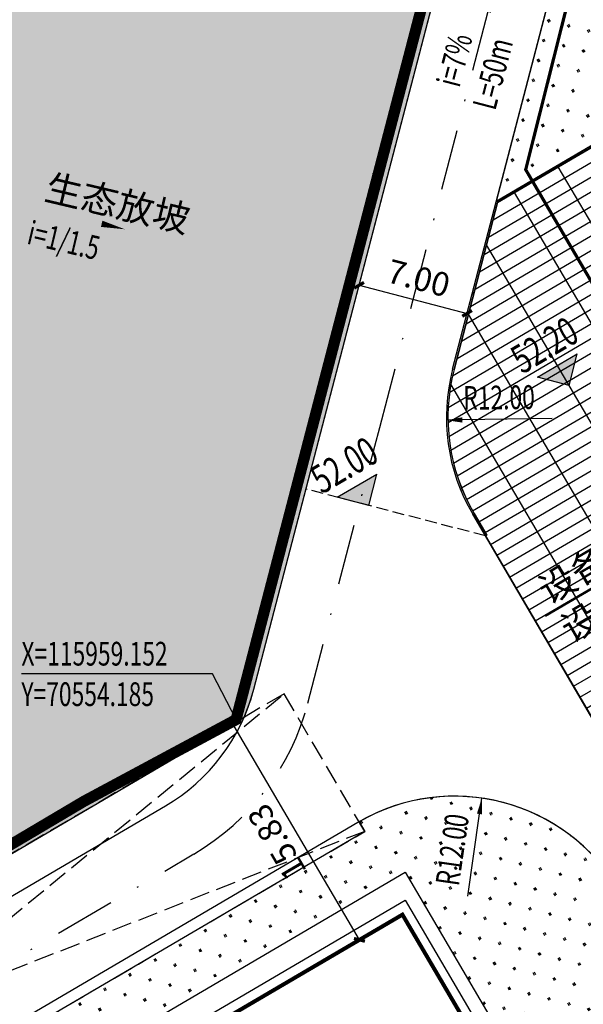
# Model space of a CAD drawing. Extents: x 70267 to 70812, y 115734 to 116144.
# Drawn here: x 70541 to 70576, y 115941 to 116003 of the extents above; entities that cross this region are included whole.
import ezdxf

# ---------------------------------------------------------------- set-up
doc = ezdxf.new("R2010")
doc.units = 0
doc.header["$PDSIZE"] = 0.2
doc.linetypes.add('DASH', pattern=[0.35, 0.25, -0.1])
doc.linetypes.add('DASHDOT', pattern=[25.4, 12.7, -6.35, 0, -6.35])
doc.layers.get('0').update_dxf_attribs({"color": 251, "linetype": 'CONTINUOUS'})
doc.layers.get('Defpoints').update_dxf_attribs({"color": 251, "linetype": 'CONTINUOUS'})
for name, color, linetype in [('DIM_SYMB', 251, 'CONTINUOUS'), ('J-ANNO-坐标', 251, 'CONTINUOUS'), ('J-ANNO-尺寸标注', 251, 'CONTINUOUS'), ('J-ANNO-引出标注', 251, 'CONTINUOUS'), ('J-ANNO-标高标注', 251, 'CONTINUOUS'), ('J-ANNO-说明文字', 251, 'CONTINUOUS'), ('JZD', 251, 'CONTINUOUS'), ('RD-中线', 251, 'DASHDOT'), ('ROAD', 251, 'CONTINUOUS'), ('围墙', 251, 'CONTINUOUS'), ('建筑轮廓', 251, 'CONTINUOUS'), ('绿化', 251, 'CONTINUOUS'), ('铺地', 251, 'CONTINUOUS')]:
    doc.layers.add(name, color=color, linetype=linetype)
doc.styles.add('_TCH_DIM', font='SIMPLEX', dxfattribs={"bigfont": 'GBCBIG'})
doc.styles.add('_TCH_DIM_T3', font='SIMPLEX', dxfattribs={"width": 0.705882, "bigfont": 'GBCBIG'})
doc.linetypes.add('FENCELINE2', pattern='A,6.35,-2.54,[132,ltypeshp.shx,S=2.54,R=0,X=-2.54,Y=0],-2.54,25.4', length=36.83)
doc.dimstyles.new('_TCH_ARCH_M_M&&1', dxfattribs={"dimtxt": 1.4875, "dimasz": 0.5, "dimexe": 1.25, "dimexo": 1.5, "dimgap": 0.63125, "dimtad": 1, "dimzin": 0, "dimdsep": 46, "dimtxsty": '_TCH_DIM_T3', "dimblk": 'ARCHTICK', "dimcen": 0.09, "dimclrt": 7, "dimazin": 2, "dimtfac": 1, "dimtdec": 0, "dimtix": 1, "dimtmove": 2, "dimatfit": 3, "dimfxl": 0.5, "dimtolj": 1, "dimtzin": 0, "dimarcsym": 0})
pattern_1 = [(120.3902, (70581.4951, 115894.2007), (-1.248585, 0.3254606), [0.182477, -1.642291]), (120.3902, (70581.5738, 115894.2468), (-1.248585, 0.3254606), [0.182477, -1.642291])]

# ---------------------------------------------------------------- blocks, each defined once
blk = doc.blocks.new('15450615')
at = {"const_width": 250}
blk.add_lwpolyline([(31250, 95518), (31250, 110818), (31250, 124718), (31250, 124718), (31250, 127518), (31250, 127518), (31250, 135818), (-24050, 135818), (-24050, 136518), (-28450, 136518), (-28450, 127718), (-31850, 127718), (-31850, 115718), (-23950, 115718), (-23950, 116418), (18950, 116418), (18950, 116418), (23150, 116418), (23150, 92918), (26750, 92918), (26750, 95518), (31250, 95518)], dxfattribs=at)
blk.add_lwpolyline([(-24050, 136518), (31850, 136518), (31850, 81618)])
blk = doc.blocks.new('_ArchTick')
at = {"color": 0, "linetype": 'ByBlock', "const_width": 0.4}
blk.add_lwpolyline([(-0.5, -0.5), (0.5, 0.5)], dxfattribs=at)
blk = doc.blocks.new('*D104')
at = {"layer": 'Defpoints', "color": 0, "linetype": 'Continuous', "transparency": 16777216}
for p in [(70561.872, 115986.273), (70568.645, 115984.508), (70568.676, 115984.624)]:
    blk.add_point(p, dxfattribs=at)
at = {"layer": 'J-ANNO-尺寸标注', "color": 0, "linetype": 'Continuous', "lineweight": -2, "transparency": 16777216}
for p, q in [((70562.25, 115987.725), (70562.217, 115987.599)), ((70561.902, 115986.389), (70568.676, 115984.624)), ((70569.024, 115985.959), (70568.991, 115985.833))]:
    blk.add_line(p, q, dxfattribs=at)
at = {"layer": 'J-ANNO-尺寸标注', "color": 0, "linetype": 'Continuous', "lineweight": -2, "transparency": 16777216, "xscale": 0.5, "yscale": 0.5, "zscale": 0.5}
for p, rotation in [((70561.902, 115986.389), 165.393292992001), ((70568.676, 115984.624), 345.393292992001)]:
    blk.add_blockref('_ArchTick', p, dxfattribs=dict(at, rotation=rotation))
at = {"layer": 'J-ANNO-尺寸标注', "color": 7, "linetype": 'Continuous', "transparency": 16777216, "insert": (70565.636, 115986.837), "char_height": 1.4875, "attachment_point": 5, "rotation": 345.39329, "style": '_TCH_DIM_T3'}
blk.add_mtext('\\A1;7.00', dxfattribs=at)
blk = doc.blocks.new('*D122')
at = {"layer": 'Defpoints', "color": 0, "linetype": 'Continuous', "transparency": 16777216}
for p in [(70553.919, 115958.997), (70554.185, 115959.152), (70562.191, 115945.501)]:
    blk.add_point(p, dxfattribs=at)
at = {"layer": 'J-ANNO-尺寸标注', "color": 0, "linetype": 'Continuous', "lineweight": -2, "transparency": 16777216}
for p, q in [((70561.925, 115945.345), (70553.919, 115958.997)), ((70552.891, 115958.394), (70552.841, 115958.364)), ((70560.897, 115944.742), (70560.847, 115944.713))]:
    blk.add_line(p, q, dxfattribs=at)
at = {"layer": 'J-ANNO-尺寸标注', "color": 0, "linetype": 'Continuous', "lineweight": -2, "transparency": 16777216, "xscale": 0.5, "yscale": 0.5, "zscale": 0.5}
for p, rotation in [((70553.919, 115958.997), 120.3901794097147), ((70561.925, 115945.345), 300.3901794097147)]:
    blk.add_blockref('_ArchTick', p, dxfattribs=dict(at, rotation=rotation))
at = {"layer": 'J-ANNO-尺寸标注', "color": 7, "linetype": 'Continuous', "transparency": 16777216, "insert": (70556.736, 115951.475), "char_height": 1.4875, "attachment_point": 5, "rotation": 120.39018, "style": '_TCH_DIM_T3'}
blk.add_mtext('\\A1;15.83', dxfattribs=at)
blk = doc.blocks.new('*D127')
at = {"layer": 'Defpoints', "color": 0, "linetype": 'Continuous', "transparency": 16777216}
for p in [(70532.47, 115946.809), (70531.355, 115946.156), (70539.532, 115932.213)]:
    blk.add_point(p, dxfattribs=at)
at = {"layer": 'J-ANNO-尺寸标注', "color": 0, "linetype": 'Continuous', "lineweight": -2, "transparency": 16777216}
for p, q in [((70532.649, 115946.914), (70533.548, 115947.442)), ((70540.647, 115932.866), (70532.47, 115946.809)), ((70540.826, 115932.971), (70541.725, 115933.499))]:
    blk.add_line(p, q, dxfattribs=at)
at = {"layer": 'J-ANNO-尺寸标注', "color": 0, "linetype": 'Continuous', "lineweight": -2, "transparency": 16777216, "xscale": 0.5, "yscale": 0.5, "zscale": 0.5}
for p, rotation in [((70532.47, 115946.809), 120.3901794098524), ((70540.647, 115932.866), 300.3901794098524)]:
    blk.add_blockref('_ArchTick', p, dxfattribs=dict(at, rotation=rotation))
at = {"layer": 'J-ANNO-尺寸标注', "color": 7, "linetype": 'Continuous', "transparency": 16777216, "insert": (70535.372, 115939.142), "char_height": 1.4875, "attachment_point": 5, "rotation": 120.39018, "style": '_TCH_DIM_T3'}
blk.add_mtext('\\A1;16.16', dxfattribs=at)

msp = doc.modelspace()

# ---------------------------------------------------------------- hatches: boundary and pattern name
at = {"layer": 'J-ANNO-标高标注', "linetype": 'Continuous'}
for points in [[(70575.07, 115980.109), (70573.1, 115980.623), (70575.584, 115982.08)], [(70562.509, 115972.583), (70560.538, 115973.097), (70563.022, 115974.554)]]:
    msp.add_hatch(color=256, dxfattribs=at).paths.add_polyline_path(points)
at = {"layer": '绿化', "linetype": 'Continuous'}
h = msp.add_hatch(dxfattribs=at)
h.set_pattern_fill('天然草地', color=256, scale=0.3)
h.set_pattern_definition(pattern_1)
edge = h.paths.add_edge_path()
edge.add_line((70599.801, 116059.017), (70582.876, 116063.422))
edge.add_line((70582.876, 116063.422), (70579.805, 116051.787))
edge.add_line((70579.805, 116051.787), (70568.733, 116054.668))
edge.add_line((70568.733, 116054.668), (70568.528, 116053.881))
edge.add_line((70568.528, 116053.881), (70558.977, 116056.46))
edge.add_line((70558.977, 116056.46), (70554.5, 116035.2))
edge.add_line((70554.5, 116035.2), (70559.201, 116033.703))
edge.add_line((70559.201, 116033.703), (70560.257, 116022.096))
edge.add_line((70560.257, 116022.096), (70559.309, 116018.449))
edge.add_line((70559.309, 116018.449), (70557.873, 116012.934))
edge.add_line((70557.873, 116012.934), (70567.545, 116010.413))
edge.add_line((70567.545, 116010.413), (70554.185, 115959.152))
edge.add_line((70554.185, 115959.152), (70554.14, 115958.98))
edge.add_line((70554.14, 115958.98), (70554.693, 115959.305))
edge.add_arc((70543.692, 115964.098), 12, 336.45677, 345.39329)
edge.add_line((70555.304, 115961.072), (70571.494, 116023.196))
edge.add_arc((70587.522, 116018.926), 16.587, 148.35535, 165.08386, ccw=False)
edge.add_line((70573.401, 116027.629), (70571.414, 116031.017))
edge.add_line((70571.414, 116031.017), (70607.816, 116052.365))
edge.add_line((70607.816, 116052.365), (70608.878, 116050.554))
edge.add_line((70608.878, 116050.554), (70611.466, 116052.071))
edge.add_arc((70619.56, 116038.27), 16, 30.39018, 120.39018, ccw=False)
edge.add_line((70633.362, 116046.364), (70633.615, 116045.933))
edge.add_line((70633.615, 116045.933), (70639.653, 116049.474))
edge.add_line((70639.653, 116049.474), (70641.424, 116046.455))
edge.add_line((70641.424, 116046.455), (70640.13, 116045.696))
edge.add_line((70640.13, 116045.696), (70641.344, 116043.626))
edge.add_line((70641.344, 116043.626), (70642.558, 116041.555))
edge.add_line((70642.558, 116041.555), (70643.772, 116039.485))
edge.add_line((70643.772, 116039.485), (70644.986, 116037.415))
edge.add_line((70644.986, 116037.415), (70646.2, 116035.345))
edge.add_line((70646.2, 116035.345), (70647.414, 116033.275))
edge.add_line((70647.414, 116033.275), (70648.629, 116031.204))
edge.add_line((70648.629, 116031.204), (70649.843, 116029.134))
edge.add_line((70649.843, 116029.134), (70645.098, 116026.352))
edge.add_line((70645.098, 116026.352), (70646.616, 116023.764))
edge.add_line((70646.616, 116023.764), (70648.341, 116024.776))
edge.add_line((70648.341, 116024.776), (70648.594, 116024.344))
edge.add_line((70648.594, 116024.344), (70648.847, 116023.913))
edge.add_line((70648.847, 116023.913), (70649.1, 116023.482))
edge.add_line((70649.1, 116023.482), (70649.353, 116023.05))
edge.add_line((70649.353, 116023.05), (70649.606, 116022.619))
edge.add_line((70649.606, 116022.619), (70649.859, 116022.188))
edge.add_line((70649.859, 116022.188), (70650.112, 116021.757))
edge.add_line((70650.112, 116021.757), (70650.365, 116021.325))
edge.add_line((70650.365, 116021.325), (70650.618, 116020.894))
edge.add_line((70650.618, 116020.894), (70650.871, 116020.463))
edge.add_line((70650.871, 116020.463), (70651.124, 116020.031))
edge.add_line((70651.124, 116020.031), (70651.377, 116019.6))
edge.add_line((70651.377, 116019.6), (70649.651, 116018.588))
edge.add_line((70649.651, 116018.588), (70650.289, 116017.501))
edge.add_line((70650.289, 116017.501), (70651.205, 116017.871))
edge.add_line((70651.205, 116017.871), (70652.132, 116018.245))
edge.add_line((70652.132, 116018.245), (70653.816, 116014.072))
edge.add_line((70653.816, 116014.072), (70656.304, 116015.079))
edge.add_line((70656.304, 116015.079), (70655.634, 116016.735))
edge.add_line((70655.634, 116016.735), (70641.47, 116051.101))
edge.add_line((70641.47, 116051.101), (70605.996, 116060.919))
edge.add_line((70605.996, 116060.919), (70604.848, 116057.704))
edge.add_line((70604.848, 116057.704), (70599.801, 116059.017))
h = msp.add_hatch(dxfattribs=at)
h.set_pattern_fill('天然草地', color=8, scale=0.4)
h.set_pattern_definition([(90, (0.2433, 0.2433), (-1.216512, 1.216512), [0.2433024, -2.1897216]), (90, (0.365, 0.2433), (-1.216512, 1.216512), [0.2433024, -2.1897216])])
h.paths.add_polyline_path([(70567.545, 116010.413), (70562.954, 116011.61), (70557.873, 116012.934), (70560.212, 116022.096), (70559.201, 116033.703), (70555.773, 116034.795), (70554.5, 116035.2), (70540.793, 116018.79), (70529.085, 115973.87), (70513.732, 115964.773), (70496.468, 115955.535), (70490.171, 115952.166), (70468.142, 115937.478), (70445.01, 115895.602), (70465.12, 115908.408), (70484.787, 115920.933), (70488.358, 115922.843), (70491.318, 115924.427), (70501.477, 115929.863), (70508.261, 115933.492), (70526.007, 115942.987), (70544.649, 115954.033), (70554.185, 115959.152)])
h = msp.add_hatch(dxfattribs=at)
h.set_pattern_fill('天然草地', color=256, scale=0.3)
h.set_pattern_definition(pattern_1)
h.paths.add_polyline_path([(70578.105, 116014.074), (70578.967, 116014.579), (70577.247, 116017.513), (70577.104, 116016.964), (70570.506, 115991.648), (70580.08, 115997.263), (70580.08, 115997.263), (70585.946, 116000.703)])
h = msp.add_hatch(dxfattribs=at)
h.set_pattern_fill('天然草地', color=256, scale=0.3)
h.set_pattern_definition(pattern_1)
edge = h.paths.add_edge_path()
edge.add_line((70552.67, 115842.77), (70538.61, 115834.524))
edge.add_line((70538.61, 115834.524), (70541.645, 115829.348))
edge.add_line((70541.645, 115829.348), (70530, 115822.519))
edge.add_line((70530, 115822.519), (70528.988, 115824.244))
edge.add_line((70528.988, 115824.244), (70527.263, 115823.232))
edge.add_line((70527.263, 115823.232), (70528.275, 115821.507))
edge.add_line((70528.275, 115821.507), (70514.042, 115813.16))
edge.add_line((70514.042, 115813.16), (70511.007, 115818.335))
edge.add_line((70511.007, 115818.335), (70490.563, 115806.346))
edge.add_arc((70482.469, 115820.147), 16, 297.42231, 300.39018, ccw=False)
edge.add_line((70489.838, 115805.945), (70490.456, 115804.892))
edge.add_line((70490.456, 115804.892), (70480.104, 115798.821))
edge.add_line((70480.104, 115798.821), (70480.408, 115798.303))
edge.add_line((70480.408, 115798.303), (70472.645, 115793.75))
edge.add_line((70472.645, 115793.75), (70469.103, 115799.789))
edge.add_line((70469.103, 115799.789), (70476.867, 115804.342))
edge.add_line((70476.867, 115804.342), (70477.17, 115803.824))
edge.add_line((70477.17, 115803.824), (70478.552, 115804.634))
edge.add_arc((70482.469, 115820.147), 16, 210.39018, 255.82887, ccw=False)
edge.add_line((70468.667, 115812.053), (70435.684, 115868.295))
edge.add_arc((70449.485, 115876.389), 16, 120.39018, 210.39018, ccw=False)
edge.add_line((70441.391, 115890.191), (70503.412, 115926.564))
edge.add_line((70503.412, 115926.564), (70502.249, 115928.548))
edge.add_line((70502.249, 115928.548), (70554.14, 115958.98))
edge.add_line((70554.14, 115958.98), (70554.185, 115959.152))
edge.add_line((70554.185, 115959.152), (70544.649, 115954.033))
edge.add_line((70544.649, 115954.033), (70526.007, 115942.987))
edge.add_line((70526.007, 115942.987), (70508.261, 115933.492))
edge.add_line((70508.261, 115933.492), (70484.787, 115920.933))
edge.add_line((70484.787, 115920.933), (70465.12, 115908.408))
edge.add_line((70465.12, 115908.408), (70438.861, 115891.686))
edge.add_line((70438.861, 115891.686), (70425.595, 115883.237))
edge.add_line((70425.595, 115883.237), (70433.793, 115867.168))
edge.add_line((70433.793, 115867.168), (70434.488, 115867.054))
edge.add_line((70434.488, 115867.054), (70446.616, 115842.657))
edge.add_line((70446.616, 115842.657), (70449.158, 115838.361))
edge.add_line((70449.158, 115838.361), (70455.782, 115827.167))
edge.add_line((70455.782, 115827.167), (70448.472, 115822.841))
edge.add_line((70448.472, 115822.841), (70456.11, 115809.932))
edge.add_line((70456.11, 115809.932), (70471.063, 115784.663))
edge.add_line((70471.063, 115784.663), (70535.76, 115821.059))
edge.add_line((70535.76, 115821.059), (70584.164, 115850.997))
edge.add_line((70584.164, 115850.997), (70586.852, 115861.309))
edge.add_line((70586.852, 115861.309), (70586.194, 115862.43))
edge.add_line((70586.194, 115862.43), (70575.443, 115856.125))
edge.add_line((70575.443, 115856.125), (70578.225, 115851.381))
edge.add_line((70578.225, 115851.381), (70576.155, 115850.167))
edge.add_line((70576.155, 115850.167), (70574.085, 115848.952))
edge.add_line((70574.085, 115848.952), (70572.015, 115847.738))
edge.add_line((70572.015, 115847.738), (70569.944, 115846.524))
edge.add_line((70569.944, 115846.524), (70567.874, 115845.31))
edge.add_line((70567.874, 115845.31), (70565.804, 115844.096))
edge.add_line((70565.804, 115844.096), (70563.734, 115842.882))
edge.add_line((70563.734, 115842.882), (70561.664, 115841.668))
edge.add_line((70561.664, 115841.668), (70559.593, 115840.454))
edge.add_line((70559.593, 115840.454), (70557.523, 115839.239))
edge.add_line((70557.523, 115839.239), (70555.453, 115838.025))
edge.add_line((70555.453, 115838.025), (70552.67, 115842.77))
h = msp.add_hatch(dxfattribs=at)
h.set_pattern_fill('天然草地', color=256, scale=0.3)
h.set_pattern_definition(pattern_1)
edge = h.paths.add_edge_path()
edge.add_line((70512.011, 115918.623), (70564.802, 115949.583))
edge.add_line((70564.802, 115949.583), (70576.007, 115930.476))
edge.add_line((70576.007, 115930.476), (70585.496, 115936.041))
edge.add_line((70585.496, 115936.041), (70578.236, 115948.419))
edge.add_arc((70567.885, 115942.349), 12, 30.39018, 119.91271)
edge.add_line((70561.901, 115952.75), (70562.255, 115952.147))
edge.add_line((70562.255, 115952.147), (70510.24, 115921.642))
at = {"layer": '铺地', "linetype": 'Continuous'}
h = msp.add_hatch(dxfattribs=at)
h.set_pattern_fill('GRATE', color=256)
h.set_pattern_definition([(30.3902, (70581.43, 115893.95095), (-0.401547, 0.684689), []), (120.3902, (70581.43, 115893.951), (-2.73876, -1.60619), [])])
edge = h.paths.add_edge_path()
edge.add_line((70578.069, 115983.1), (70583.762, 115986.439))
edge.add_line((70583.762, 115986.439), (70578.147, 115996.013))
edge.add_line((70578.147, 115996.013), (70570.593, 115991.583))
edge.add_line((70570.593, 115991.583), (70567.862, 115981.103))
edge.add_arc((70579.377, 115978.102), 11.9, 165.39329, 210.39018)
edge.add_line((70569.112, 115972.082), (70569.906, 115970.728))
edge.add_line((70569.906, 115970.728), (70569.82, 115970.678))
edge.add_line((70569.82, 115970.678), (70579.613, 115953.98))
edge.add_line((70579.613, 115953.98), (70589.576, 115959.823))
edge.add_line((70589.576, 115959.823), (70580.976, 115974.487))
edge.add_line((70580.976, 115974.487), (70582.572, 115975.423))
edge.add_line((70582.572, 115975.423), (70578.069, 115983.1))

# ---------------------------------------------------------------- linework, layer by layer
at = {"color": 8, "linetype": 'DASH', "ltscale": 5}
for p, q in [((70507.307, 115919.922), (70557.196, 115960.773)), ((70562.255, 115952.147), (70502.249, 115928.548))]:
    msp.add_line(p, q, dxfattribs=at)
msp.add_lwpolyline([(70507.307, 115919.922), (70562.255, 115952.147), (70557.196, 115960.773), (70502.249, 115928.548)], close=True, dxfattribs=at)
at = {"layer": 'DIM_SYMB', "linetype": 'Continuous'}
for points in [[(70567.947, 115995.705, 0, 0, 0), (70570.364, 116004.98, 0, 0.4, 0), (70569.985, 116003.528, 0, 0, 0)], [(70541.302, 115991.299, 0, 0, 0), (70547.219, 115989.898, 0, 0.4, 0), (70545.759, 115990.244, 0, 0, 0)]]:
    msp.add_lwpolyline(points, format="xyseb", dxfattribs=at)
at = {"layer": 'J-ANNO-坐标', "color": 3, "linetype": 'Continuous'}
for p, q in [((70552.716, 115962.018), (70540.726, 115962.018)), ((70554.185, 115959.152), (70552.716, 115962.018))]:
    msp.add_line(p, q, dxfattribs=at)
at = {"layer": 'J-ANNO-尺寸标注', "linetype": 'Continuous'}
for points in [[(70568.378, 115977.944, 0.33, 0, 0), (70567.378, 115977.929, 0, 0, 0)], [(70569.456, 115953.236, 0.33, 0, 0), (70569.599, 115954.226, 0, 0, 0)]]:
    msp.add_lwpolyline(points, format="xyseb", dxfattribs=at)
for points in [[(70574.002, 115978.025), (70568.378, 115977.944), (70567.378, 115977.929)], [(70568.713, 115948.088), (70569.456, 115953.236), (70569.599, 115954.226)]]:
    msp.add_lwpolyline(points, dxfattribs=at)
at = {"layer": 'J-ANNO-引出标注', "linetype": 'Continuous'}
msp.add_line((70583.316, 115971.327), (70573.596, 115965.626), dxfattribs=at)
at = {"layer": 'J-ANNO-标高标注', "linetype": 'Continuous'}
for p, q in [((70573.1, 115980.623), (70575.584, 115982.08)), ((70575.07, 115980.109), (70575.584, 115982.08)), ((70575.07, 115980.109), (70573.1, 115980.623)), ((70560.538, 115973.097), (70563.022, 115974.554)), ((70562.509, 115972.583), (70563.022, 115974.554)), ((70562.509, 115972.583), (70560.538, 115973.097))]:
    msp.add_line(p, q, dxfattribs=at)
at = {"layer": 'JZD', "linetype": 'DASHDOT', "ltscale": 0.2, "const_width": 0.7, "flags": 128}
msp.add_lwpolyline([(70558.977, 116056.46), (70568.528, 116053.881), (70568.733, 116054.668), (70579.805, 116051.787), (70582.876, 116063.422), (70599.801, 116059.017), (70604.848, 116057.704), (70605.996, 116060.919), (70643.971, 116050.408), (70644.105, 116048.449), (70645.594, 116043.657), (70646.396, 116041.026), (70653.111, 116022.972), (70656.573, 116014.416), (70661.56, 116003.309), (70667.571, 115990.203), (70672.238, 115978.513), (70676.472, 115961.835), (70681.997, 115938.652), (70686.64, 115922.804), (70690.838, 115907.945), (70691.323, 115906.654), (70653.51, 115891.443), (70639.887, 115885.446), (70617.265, 115872.804), (70584.325, 115851.097), (70535.76, 115821.059), (70471.063, 115784.663), (70456.11, 115809.932), (70448.472, 115822.841), (70455.782, 115827.167), (70449.158, 115838.361), (70446.616, 115842.657), (70434.488, 115867.054), (70433.793, 115867.168), (70425.595, 115883.237), (70438.861, 115891.686), (70465.12, 115908.408), (70484.787, 115920.933), (70508.261, 115933.492), (70526.007, 115942.987), (70544.649, 115954.033), (70554.185, 115959.152), (70567.545, 116010.413), (70557.873, 116012.934), (70559.309, 116018.449), (70560.257, 116022.096), (70559.201, 116033.703), (70554.5, 116035.2)], close=True, dxfattribs=at)
at = {"layer": 'JZD', "linetype": 'Continuous', "flags": 128}
msp.add_lwpolyline([(70567.545, 116010.413), (70554.185, 115959.152)], dxfattribs=at)
at = {"layer": 'RD-中线', "linetype": 'DASHDOT', "lineweight": -3, "ltscale": 0.3}
for p, q in [((70563.194, 115977.469), (70574.567, 116021.11)), ((70558.691, 115960.189), (70563.194, 115977.469)), ((70443.162, 115887.171), (70551.533, 115950.728))]:
    msp.add_line(p, q, dxfattribs=at)
msp.add_arc((70543.692, 115964.098), 15.5, 300.39018, 345.39329, dxfattribs=at)
at = {"layer": 'ROAD', "linetype": 'Continuous'}
for p, q in [((70555.304, 115961.072), (70571.494, 116023.196)), ((70567.765, 115981.129), (70578.268, 116021.43)), ((70580.08, 115997.263), (70570.506, 115991.648)), ((70578.147, 115996.013), (70570.593, 115991.583)), ((70563.082, 115993.291), (70562.736, 115993.381)), ((70567.862, 115981.103), (70570.593, 115991.583)), ((70616.441, 115891.182), (70569.026, 115972.032)), ((70569.906, 115970.728), (70569.112, 115972.082)), ((70569.82, 115970.678), (70569.906, 115970.728)), ((70441.391, 115890.191), (70549.763, 115953.747)), ((70561.815, 115952.7), (70508.765, 115921.588))]:
    msp.add_line(p, q, dxfattribs=at)
at = {"layer": 'ROAD', "color": 8, "linetype": 'DASH', "ltscale": 3}
msp.add_line((70569.82, 115970.678), (70558.571, 115973.609), dxfattribs=at)
at = {"layer": 'ROAD', "linetype": 'Continuous'}
for centre, radius, start, end in [((70579.377, 115978.102), 12, 165.39329, 210.39018), ((70579.377, 115978.102), 11.9, 165.39329, 210.39018), ((70543.692, 115964.098), 12, 300.39018, 345.39329), ((70567.885, 115942.349), 12, 30.39018, 120.39018)]:
    msp.add_arc(centre, radius, start, end, dxfattribs=at)
at = {"layer": '围墙', "color": 6, "linetype": 'FENCELINE2', "ltscale": 0.1}
msp.add_lwpolyline([(70438.861, 115891.686), (70465.12, 115908.408), (70484.787, 115920.933), (70508.261, 115933.492), (70526.007, 115942.987), (70544.649, 115954.033), (70554.185, 115959.152), (70567.545, 116010.413), (70557.873, 116012.934), (70559.309, 116018.449), (70560.257, 116022.096), (70559.201, 116033.703), (70554.5, 116035.2), (70558.977, 116056.46)], dxfattribs=at)
at = {"layer": '建筑轮廓', "color": 5, "linetype": 'DASH', "ltscale": 4, "const_width": 0.2}
msp.add_lwpolyline([(70588.457, 116001.364), (70584.308, 116008.438), (70584.308, 116008.437), (70582.791, 116011.025), (70575.2, 116006.573), (70575.483, 116006.091), (70572.351, 115993.64), (70582.917, 115975.625), (70598.271, 115984.63), (70594.022, 115991.876), (70594.021, 115991.876)], close=True, dxfattribs=at)
at = {"layer": '绿化', "color": 8, "linetype": 'Continuous', "flags": 128}
msp.add_lwpolyline([(70526.007, 115942.987), (70544.649, 115954.033), (70554.185, 115959.152), (70567.545, 116010.413), (70562.954, 116011.61), (70557.873, 116012.934), (70560.212, 116022.096), (70559.201, 116033.703), (70555.773, 116034.795), (70554.5, 116035.2), (70540.793, 116018.79), (70529.085, 115973.87), (70513.732, 115964.773), (70496.468, 115955.535), (70490.171, 115952.166), (70468.142, 115937.478), (70445.01, 115895.602), (70465.12, 115908.408), (70445.01, 115895.602)], dxfattribs=at)
at = {"layer": '绿化', "color": 8, "linetype": 'DASH', "flags": 128}
msp.add_lwpolyline([(70567.545, 116010.413), (70562.954, 116011.61), (70557.873, 116012.934), (70560.212, 116022.096), (70559.201, 116033.703), (70555.773, 116034.795), (70554.5, 116035.2), (70540.793, 116018.79), (70529.085, 115973.87), (70513.732, 115964.773), (70496.468, 115955.535), (70490.171, 115952.166), (70468.142, 115937.478), (70445.01, 115895.602), (70465.12, 115908.408), (70484.787, 115920.933), (70488.358, 115922.843), (70491.318, 115924.427), (70501.477, 115929.863), (70508.261, 115933.492), (70526.007, 115942.987), (70544.649, 115954.033), (70554.185, 115959.152)], close=True, dxfattribs=at)
at = {"layer": '绿化', "linetype": 'Continuous'}
msp.add_lwpolyline([(70567.545, 116010.413), (70554.185, 115959.152), (70554.14, 115958.98), (70554.693, 115959.305, 0.039013), (70555.304, 115961.072), (70571.494, 116023.196, -0.073122)], format="xyb", dxfattribs=at)
at = {"layer": '绿化', "linetype": 'Continuous', "flags": 128}
msp.add_lwpolyline([(70578.105, 116014.074), (70578.967, 116014.579), (70577.247, 116017.513), (70577.104, 116016.964), (70570.506, 115991.648), (70580.08, 115997.263), (70580.08, 115997.263), (70585.946, 116000.703)], close=True, dxfattribs=at)
msp.add_lwpolyline([(70578.069, 115983.1), (70583.762, 115986.439), (70578.147, 115996.013), (70570.593, 115991.583), (70567.862, 115981.103, 0.198898), (70569.112, 115972.082), (70569.906, 115970.728), (70569.82, 115970.678), (70579.613, 115953.98), (70589.576, 115959.823), (70580.976, 115974.487), (70582.572, 115975.423)], format="xyb", close=True, dxfattribs=at)
msp.add_lwpolyline([(70441.391, 115890.191), (70503.412, 115926.564), (70502.249, 115928.548), (70554.14, 115958.98), (70554.185, 115959.152), (70544.649, 115954.033), (70526.007, 115942.987), (70508.261, 115933.492), (70484.787, 115920.933), (70465.12, 115908.408), (70438.861, 115891.686)], dxfattribs=at)
msp.add_lwpolyline([(70512.011, 115918.623), (70564.802, 115949.583), (70576.007, 115930.476), (70585.496, 115936.041), (70578.236, 115948.419, 0.411775), (70561.901, 115952.75), (70562.255, 115952.147), (70510.24, 115921.642)], format="xyb", dxfattribs=at)

# ---------------------------------------------------------------- block references
at = {"layer": '建筑轮廓', "xscale": 0.001, "yscale": 0.001, "zscale": 0.001, "rotation": 30.39017940938707}
msp.add_blockref('15450615', (70606.373, 115813.96), dxfattribs=at)

# ---------------------------------------------------------------- texts
at = {"layer": 'J-ANNO-尺寸标注', "color": 7, "linetype": 'Continuous', "style": '_TCH_DIM', "width": 0.705882}
for rotation, p in [(0.82547, (70568.444, 115978.576)), (81.79137, (70568.16, 115948.673))]:
    msp.add_text('R12.00', height=1.4875, rotation=rotation, dxfattribs=at).set_placement(p)
at = {"layer": 'J-ANNO-说明文字', "color": 7, "linetype": 'Continuous', "style": '_TCH_DIM', "width": 0.705882}
for s, height, rotation, p in [('i=7%', 1.4875, 75.39329, (70568.193, 115998.733)), ('L=50m', 1.4875, 75.39329, (70570.441, 115997.295)), ('i=1/1.5', 1.4875, 346.68433, (70541.007, 115989.009)), ('52.20', 1.785, 30.39018, (70572.129, 115980.784)), ('52.00', 1.785, 30.39018, (70559.567, 115973.258))]:
    msp.add_text(s, height=height, rotation=rotation, dxfattribs=at).set_placement(p)
at = {"layer": 'J-ANNO-说明文字', "color": 7, "linetype": 'Continuous', "style": '_TCH_DIM'}
for s, rotation, p in [('生态放坡', 346.68433, (70542.088, 115991.767)), ('设备用房范围轮廓线', 30.39018, (70573.783, 115966.344)), ('设于', 30.39018, (70575.2, 115963.929))]:
    msp.add_text(s, height=1.6879, rotation=rotation, dxfattribs=at).set_placement(p)
at = {"layer": 'J-ANNO-说明文字', "color": 7, "linetype": 'Continuous', "style": '_TCH_DIM', "width": 0.705882}
for s, p in [('X=115959.152', (70540.726, 115962.543)), ('Y=70554.185', (70540.726, 115960.006))]:
    msp.add_text(s, height=1.4875, dxfattribs=at).set_placement(p)

# ---------------------------------------------------------------- dimensions: what is measured, and where the dimension line sits
at = {"layer": 'J-ANNO-尺寸标注', "linetype": 'Continuous'}
for base, p1, p2, angle, picture, middle, turn in [((70568.676, 115984.624), (70561.872, 115986.273), (70568.645, 115984.508), 345.39329, '*D104', (70565.636, 115986.837), 345.39329), ((70553.919, 115958.997), (70562.191, 115945.501), (70554.185, 115959.152), 120.39018, '*D122', (70556.736, 115951.475), 120.39018), ((70532.47, 115946.809), (70539.532, 115932.213), (70531.355, 115946.156), 120.39018, '*D127', (70535.372, 115939.142), 120.39018)]:
    dim = msp.add_linear_dim(base=base, p1=p1, p2=p2, angle=angle, dimstyle='_TCH_ARCH_M_M&&1', override={"dimgap": 0}, dxfattribs=at)
    dim.commit()
    dim.dimension.update_dxf_attribs({"geometry": picture, "text_midpoint": middle, "dimtype": 129, "text_rotation": turn})

doc.saveas('drawing.dxf')
